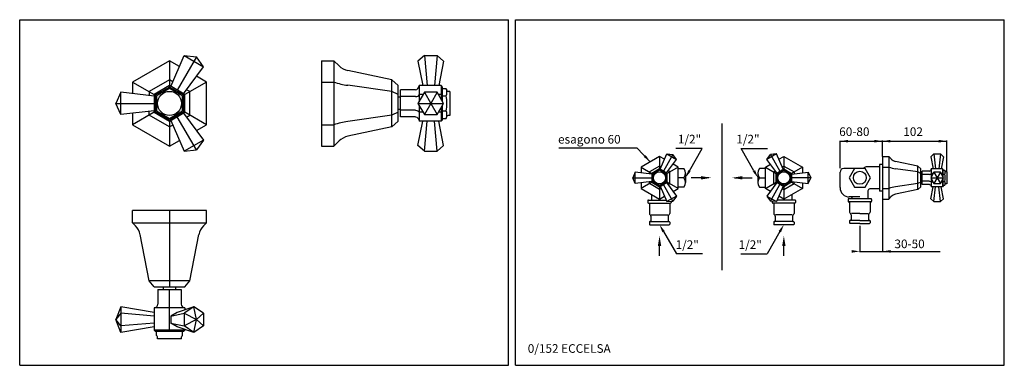
# Model space of a CAD drawing. Extents: x 7 to 804, y 20 to 300.
import ezdxf

# ---------------------------------------------------------------- set-up
doc = ezdxf.new("R2010")
doc.units = 0
doc.header["$LTSCALE"] = 10
doc.linetypes.add('CONTINUA', pattern=[0])
for name, color, linetype in [('DISEGNO', 3, 'CONTINUA'), ('MAGENTA', 6, 'CONTINUA'), ('QUOTE', 4, 'CONTINUA'), ('TRATTEGGIO', 6, 'CONTINUA')]:
    doc.layers.add(name, color=color, linetype=linetype)
doc.styles.add('ROMAND', font='romand')

msp = doc.modelspace()

# ---------------------------------------------------------------- linework, layer by layer
at = {"layer": 'DISEGNO'}
for p, q in [((540, 179.37), (544.79, 179.37)), ((545.99, 175.62), (545.99, 168.12)), ((604.72, 175.62), (604.72, 168.12)), ((610.71, 179.37), (605.92, 179.37)), ((671.24, 163.87), (671.24, 176.37)), ((682.91, 179.37), (674.24, 179.37)), ((682.91, 179.37), (678.58, 171.87)), ((691.57, 179.37), (682.91, 179.37)), ((691.53, 180.44), (689.74, 179.37)), ((695.9, 171.87), (691.57, 179.37)), ((703.24, 180.87), (693.07, 180.87)), ((703.24, 182.77), (703.24, 160.97)), ((705.64, 182.77), (703.24, 182.77)), ((544.79, 171.87), (540, 171.87)), ((605.92, 171.87), (610.71, 171.87)), ((678.58, 171.87), (682.91, 164.37)), ((691.57, 164.37), (695.9, 171.87)), ((544.79, 164.37), (540, 164.37)), ((605.92, 164.37), (610.71, 164.37)), ((682.91, 164.37), (691.57, 164.37)), ((693.74, 161.37), (693.74, 154.87)), ((703.24, 162.87), (695.24, 162.87)), ((705.64, 160.97), (703.24, 160.97)), ((515.5, 153.37), (515.5, 151.87)), ((516, 153.87), (530.39, 153.87)), ((518.5, 158.3), (518.5, 153.87)), ((534.5, 152.89), (534.5, 151.87)), ((616.21, 152.89), (616.21, 151.87)), ((634.71, 153.87), (620.32, 153.87)), ((632.21, 158.3), (632.21, 153.87)), ((635.21, 153.37), (635.21, 151.87)), ((677.74, 154.37), (677.74, 152.87)), ((696.24, 154.87), (678.24, 154.87)), ((696.24, 152.37), (678.24, 152.37)), ((687.24, 156.37), (678.74, 156.37)), ((678.99, 152.37), (678.99, 144.01)), ((680.74, 155.87), (680.74, 154.87)), ((695.49, 152.37), (695.49, 144.01)), ((696.74, 154.37), (696.74, 152.87)), ((516, 151.37), (534, 151.37)), ((516.75, 151.37), (516.75, 143.01)), ((533.25, 151.37), (533.25, 143.01)), ((634.71, 151.37), (616.71, 151.37)), ((617.46, 151.37), (617.46, 143.01)), ((633.96, 151.37), (633.96, 143.01)), ((516.75, 135.87), (516.75, 134.37)), ((517.4, 136.37), (517.25, 136.37)), ((517.4, 136.37), (532.6, 136.37)), ((518, 140.79), (518, 136.97)), ((518.26, 141.87), (531.75, 141.87)), ((532, 140.79), (532, 136.97)), ((532.6, 136.37), (532.75, 136.37)), ((533.25, 135.87), (533.25, 134.37)), ((617.46, 135.87), (617.46, 134.37)), ((618.11, 136.37), (617.96, 136.37)), ((633.31, 136.37), (618.11, 136.37)), ((618.71, 140.79), (618.71, 136.97)), ((632.45, 141.87), (618.96, 141.87)), ((632.71, 140.79), (632.71, 136.97)), ((633.31, 136.37), (633.46, 136.37)), ((633.96, 135.87), (633.96, 134.37)), ((678.99, 136.87), (678.99, 135.37)), ((679.64, 137.37), (679.49, 137.37)), ((687.24, 137.37), (679.64, 137.37)), ((680.24, 141.79), (680.24, 137.97)), ((687.24, 142.87), (680.49, 142.87)), ((687.24, 142.87), (693.98, 142.87)), ((687.24, 137.37), (694.84, 137.37)), ((694.24, 141.79), (694.24, 137.97)), ((694.84, 137.37), (694.99, 137.37)), ((695.49, 136.87), (695.49, 135.37)), ((517.25, 133.87), (532.75, 133.87)), ((633.46, 133.87), (617.96, 133.87)), ((687.24, 134.87), (679.49, 134.87)), ((687.24, 134.87), (694.99, 134.87))]:
    msp.add_line(p, q, dxfattribs=at)
msp.add_circle((687.24, 171.87), 5.25, dxfattribs=at)
for centre, radius, start, end in [((539.53, 175.62), 6.46, 324.51066, 35.48934), ((611.18, 175.62), 6.46, 144.51066, 215.48934), ((674.24, 176.37), 3, 90, 180), ((693.07, 177.87), 3, 90, 120.96376), ((539.53, 168.12), 6.46, 324.51066, 35.48934), ((611.18, 168.12), 6.46, 144.51066, 215.48934), ((678.74, 163.87), 7.5, 180, 270), ((695.24, 161.37), 1.5, 90, 180), ((516, 153.37), 0.5, 90, 180), ((516, 151.87), 0.5, 180, 270), ((534, 151.87), 0.5, 270, 0), ((616.71, 151.87), 0.5, 180, 270), ((634.71, 153.37), 0.5, 360, 90), ((634.71, 151.87), 0.5, 270, 360), ((678.24, 154.37), 0.5, 90, 180), ((678.24, 152.87), 0.5, 180, 270), ((680.24, 155.87), 0.5, 0, 90), ((696.24, 154.37), 0.5, 0, 90), ((696.24, 152.87), 0.5, 270, 0), ((680.29, 144.01), 1.3, 180, 238.71933), ((694.19, 144.01), 1.3, 301.28067, 0), ((518.05, 143.01), 1.3, 180, 238.71933), ((517.25, 135.87), 0.5, 90, 180), ((516.7, 140.79), 1.3, 0, 58.71933), ((517.4, 136.97), 0.6, 270, 0), ((533.3, 140.79), 1.3, 121.28067, 180), ((532.6, 136.97), 0.6, 180, 270), ((531.95, 143.01), 1.3, 301.28067, 0), ((532.75, 135.87), 0.5, 0, 90), ((618.76, 143.01), 1.3, 180, 238.71933), ((617.96, 135.87), 0.5, 90, 180), ((617.41, 140.79), 1.3, 360, 58.71933), ((618.11, 136.97), 0.6, 270, 360), ((634.01, 140.79), 1.3, 121.28067, 180), ((633.31, 136.97), 0.6, 180, 270), ((632.66, 143.01), 1.3, 301.28067, 0), ((633.46, 135.87), 0.5, 0, 90), ((679.49, 136.87), 0.5, 90, 180), ((678.94, 141.79), 1.3, 0, 58.71933), ((679.64, 137.97), 0.6, 270, 0), ((695.54, 141.79), 1.3, 121.28067, 180), ((694.84, 137.97), 0.6, 180, 270), ((694.99, 136.87), 0.5, 0, 90), ((517.25, 134.37), 0.5, 180, 270), ((532.75, 134.37), 0.5, 270, 0), ((617.96, 134.37), 0.5, 180, 270), ((633.46, 134.37), 0.5, 270, 0), ((679.49, 135.37), 0.5, 180, 270), ((694.99, 135.37), 0.5, 270, 0)]:
    msp.add_arc(centre, radius, start, end, dxfattribs=at)
at = {"layer": 'MAGENTA'}
for p, q in [((128.11, 266.79), (128.11, 246.58)), ((129.17, 245.98), (140.07, 270.86)), ((149.86, 269.82), (134.36, 242.98)), ((140.07, 270.86), (155.66, 261.86)), ((140.07, 270.86), (149.86, 269.82)), ((155.66, 261.86), (149.86, 269.82)), ((251.23, 266.79), (251.23, 197.51)), ((251.23, 266.79), (261.28, 266.79)), ((261.28, 266.79), (265.47, 262.6)), ((261.28, 266.79), (261.28, 197.51)), ((334.53, 270.86), (329.33, 266.36)), ((329.33, 266.36), (333.24, 246.58)), ((334.53, 270.86), (336.78, 246.58)), ((334.53, 270.86), (344.92, 270.86)), ((344.92, 270.86), (342.67, 246.58)), ((344.92, 270.86), (350.12, 266.36)), ((350.12, 266.36), (346.21, 246.58)), ((139.56, 239.98), (155.66, 261.86)), ((308.23, 251.2), (272.46, 258.8)), ((98.11, 249.47), (115.61, 239.37)), ((158.11, 249.47), (140.61, 239.37)), ((251.23, 249.47), (261.28, 249.47)), ((308.23, 213.1), (308.23, 251.2)), ((308.23, 251.2), (313.23, 246.58)), ((88.61, 241.15), (84.61, 232.15)), ((115.61, 238.15), (88.61, 241.15)), ((88.61, 223.15), (88.61, 241.15)), ((115.61, 239.37), (116.61, 238.79)), ((128.11, 246.58), (128.11, 245.43)), ((140.61, 239.37), (139.61, 238.79)), ((308.23, 241.68), (272.46, 246.83)), ((313.23, 239.37), (308.23, 241.68)), ((313.23, 217.72), (313.23, 246.58)), ((327.23, 243.12), (315.23, 243.12)), ((315.23, 221.18), (315.23, 243.12)), ((330.23, 246.58), (330.23, 233.7)), ((348.23, 246.58), (330.23, 246.58)), ((333.5, 239.37), (330.23, 239.37)), ((334.53, 241.15), (339.73, 232.15)), ((344.92, 241.15), (339.73, 232.15)), ((348.23, 239.37), (345.95, 239.37)), ((348.23, 246.58), (348.23, 235.43)), ((349.23, 245.43), (348.23, 246.58)), ((348.23, 239.37), (349.23, 238.79)), ((349.23, 233.7), (349.23, 245.43)), ((349.23, 244.27), (352.29, 244.27)), ((352.29, 244.27), (352.73, 242.64)), ((355.23, 241.9), (353.69, 241.9)), ((355.23, 241.9), (355.23, 222.4)), ((84.61, 232.15), (115.61, 232.15)), ((88.61, 223.15), (84.61, 232.15)), ((315.23, 237.15), (313.23, 237.15)), ((327.23, 237.64), (315.23, 237.64)), ((329.33, 232.15), (350.12, 232.15)), ((339.73, 232.15), (334.53, 223.15)), ((339.73, 232.15), (344.92, 223.15)), ((349.23, 238.21), (352.29, 238.21)), ((115.61, 226.15), (88.61, 223.15)), ((115.61, 224.93), (98.11, 214.83)), ((115.61, 224.93), (116.61, 225.51)), ((139.56, 224.33), (155.66, 202.44)), ((140.61, 224.93), (139.61, 225.51)), ((158.11, 214.83), (140.61, 224.93)), ((313.23, 224.93), (308.23, 222.62)), ((315.23, 227.15), (313.23, 227.15)), ((327.23, 226.67), (315.23, 226.67)), ((330.23, 230.6), (330.23, 217.72)), ((333.5, 224.93), (330.23, 224.93)), ((348.23, 224.93), (345.95, 224.93)), ((348.23, 228.87), (348.23, 217.72)), ((348.23, 224.93), (349.23, 225.51)), ((349.23, 218.87), (349.23, 230.6)), ((349.23, 226.09), (352.29, 226.09)), ((128.11, 217.72), (128.11, 218.87)), ((128.11, 217.72), (128.11, 197.51)), ((129.17, 218.33), (140.07, 193.44)), ((149.86, 194.48), (134.36, 221.33)), ((308.23, 222.62), (272.46, 217.47)), ((308.23, 213.1), (313.23, 217.72)), ((327.23, 221.18), (315.23, 221.18)), ((329.33, 197.94), (333.24, 217.72)), ((348.23, 217.72), (330.23, 217.72)), ((334.53, 193.44), (336.78, 217.72)), ((344.92, 193.44), (342.67, 217.72)), ((350.12, 197.94), (346.21, 217.72)), ((349.23, 218.87), (348.23, 217.72)), ((349.23, 220.03), (352.29, 220.03)), ((352.29, 220.03), (352.73, 221.66)), ((355.23, 222.4), (353.69, 222.4)), ((149.99, 210.14), (158.11, 214.83)), ((251.23, 214.83), (261.28, 214.83)), ((308.23, 213.1), (272.46, 205.5)), ((155.66, 202.44), (140.07, 193.44)), ((155.66, 202.44), (149.86, 194.48)), ((261.28, 197.51), (265.47, 201.7)), ((140.07, 193.44), (149.86, 194.48)), ((251.23, 197.51), (261.28, 197.51)), ((334.53, 193.44), (329.33, 197.94)), ((334.53, 193.44), (344.92, 193.44)), ((344.92, 193.44), (350.12, 197.94)), ((525, 189.19), (525, 179.09)), ((525.53, 178.78), (530.98, 191.22)), ((535.88, 190.71), (528.13, 177.28)), ((530.73, 175.78), (538.78, 186.72)), ((530.98, 191.22), (535.88, 190.71)), ((530.98, 191.22), (538.78, 186.72)), ((538.78, 186.72), (535.88, 190.71)), ((619.73, 191.22), (611.94, 186.72)), ((611.94, 186.72), (614.83, 190.71)), ((619.98, 175.78), (611.94, 186.72)), ((619.73, 191.22), (614.83, 190.71)), ((614.83, 190.71), (622.58, 177.28)), ((625.18, 178.78), (619.73, 191.22)), ((625.71, 189.19), (625.71, 179.09)), ((705.64, 189.19), (705.64, 154.55)), ((705.64, 189.19), (710.67, 189.19)), ((710.67, 189.19), (710.67, 154.55)), ((710.67, 189.19), (712.76, 187.1)), ((734.14, 181.4), (716.26, 185.2)), ((747.29, 191.22), (744.69, 188.97)), ((744.69, 188.97), (746.64, 179.09)), ((747.29, 191.22), (748.42, 179.09)), ((747.29, 191.22), (752.49, 191.22)), ((752.49, 191.22), (751.36, 179.09)), ((752.49, 191.22), (755.08, 188.97)), ((755.08, 188.97), (753.13, 179.09)), ((505.25, 176.37), (503.25, 171.87)), ((518.75, 174.87), (505.25, 176.37)), ((505.25, 167.37), (505.25, 176.37)), ((510, 180.53), (518.75, 175.48)), ((518.75, 175.48), (519.25, 175.19)), ((525, 179.09), (525, 178.51)), ((531.25, 175.48), (530.75, 175.19)), ((540, 180.53), (531.25, 175.48)), ((610.71, 180.53), (619.46, 175.48)), ((619.46, 175.48), (619.96, 175.19)), ((625.71, 179.09), (625.71, 178.51)), ((631.96, 175.48), (631.46, 175.19)), ((640.71, 180.53), (631.96, 175.48)), ((631.96, 174.87), (645.46, 176.37)), ((645.46, 176.37), (647.46, 171.87)), ((645.46, 167.37), (645.46, 176.37)), ((705.64, 180.53), (710.67, 180.53)), ((734.14, 176.63), (716.26, 179.21)), ((734.14, 162.34), (734.14, 181.4)), ((734.14, 181.4), (736.64, 179.09)), ((736.64, 175.48), (734.14, 176.63)), ((736.64, 164.65), (736.64, 179.09)), ((743.64, 177.36), (737.64, 177.36)), ((737.64, 166.39), (737.64, 177.36)), ((745.14, 179.09), (745.14, 172.64)), ((754.14, 179.09), (745.14, 179.09)), ((746.77, 175.48), (745.14, 175.48)), ((747.29, 176.37), (749.89, 171.87)), ((752.49, 176.37), (749.89, 171.87)), ((754.14, 175.48), (753, 175.48)), ((754.64, 178.51), (754.14, 179.09)), ((754.14, 179.09), (754.14, 173.51)), ((754.14, 175.48), (754.64, 175.19)), ((754.64, 172.64), (754.64, 178.51)), ((754.64, 177.93), (756.17, 177.93)), ((756.17, 177.93), (756.39, 177.12)), ((757.64, 176.75), (756.87, 176.75)), ((757.64, 176.75), (757.64, 167)), ((503.25, 171.87), (518.75, 171.87)), ((505.25, 167.37), (503.25, 171.87)), ((518.75, 168.87), (505.25, 167.37)), ((518.75, 168.26), (510, 163.21)), ((518.75, 168.26), (519.25, 168.55)), ((530.73, 167.96), (538.78, 157.02)), ((531.25, 168.26), (530.75, 168.55)), ((540, 163.21), (531.25, 168.26)), ((610.71, 163.21), (619.46, 168.26)), ((619.98, 167.96), (611.94, 157.02)), ((619.46, 168.26), (619.96, 168.55)), ((631.96, 168.26), (631.46, 168.55)), ((647.46, 171.87), (631.96, 171.87)), ((631.96, 168.87), (645.46, 167.37)), ((631.96, 168.26), (640.71, 163.21)), ((645.46, 167.37), (647.46, 171.87)), ((736.64, 168.26), (734.14, 167.11)), ((737.64, 174.37), (736.64, 174.37)), ((737.64, 169.37), (736.64, 169.37)), ((743.64, 174.61), (737.64, 174.61)), ((743.64, 169.13), (737.64, 169.13)), ((744.69, 171.87), (755.08, 171.87)), ((745.14, 171.1), (745.14, 164.65)), ((746.77, 168.26), (745.14, 168.26)), ((749.89, 171.87), (747.29, 167.37)), ((749.89, 171.87), (752.49, 167.37)), ((754.14, 168.26), (753, 168.26)), ((754.14, 170.23), (754.14, 164.65)), ((754.14, 168.26), (754.64, 168.55)), ((754.64, 174.9), (756.17, 174.9)), ((754.64, 165.23), (754.64, 171.1)), ((754.64, 168.84), (756.17, 168.84)), ((525, 164.65), (525, 165.23)), ((525, 164.65), (525, 154.55)), ((525.53, 164.96), (530.98, 152.52)), ((535.88, 153.03), (528.13, 166.46)), ((535.94, 160.87), (540, 163.21)), ((614.77, 160.87), (610.71, 163.21)), ((614.83, 153.03), (622.58, 166.46)), ((625.18, 164.96), (619.73, 152.52)), ((625.71, 164.65), (625.71, 165.23)), ((625.71, 164.65), (625.71, 154.55)), ((705.64, 163.21), (710.67, 163.21)), ((734.14, 167.11), (716.26, 164.53)), ((734.14, 162.34), (716.26, 158.54)), ((734.14, 162.34), (736.64, 164.65)), ((743.64, 166.39), (737.64, 166.39)), ((744.69, 154.77), (746.64, 164.65)), ((754.14, 164.65), (745.14, 164.65)), ((747.29, 152.52), (748.42, 164.65)), ((752.49, 152.52), (751.36, 164.65)), ((755.08, 154.77), (753.13, 164.65)), ((754.64, 165.23), (754.14, 164.65)), ((754.64, 165.81), (756.17, 165.81)), ((756.17, 165.81), (756.39, 166.63)), ((757.64, 167), (756.87, 167)), ((538.78, 157.02), (530.98, 152.52)), ((530.98, 152.52), (535.88, 153.03)), ((538.78, 157.02), (535.88, 153.03)), ((611.94, 157.02), (614.83, 153.03)), ((611.94, 157.02), (619.73, 152.52)), ((619.73, 152.52), (614.83, 153.03)), ((705.64, 154.55), (710.67, 154.55)), ((710.67, 154.55), (712.76, 156.65)), ((747.29, 152.52), (744.69, 154.77)), ((747.29, 152.52), (752.49, 152.52)), ((752.49, 152.52), (755.08, 154.77)), ((158.11, 145.46), (98.11, 145.46)), ((98.11, 135.41), (98.11, 145.46)), ((128.11, 145.46), (128.11, 83.46)), ((158.11, 135.41), (158.11, 145.46)), ((98.11, 135.41), (158.11, 135.41)), ((98.11, 135.41), (100.52, 133)), ((98.11, 135.41), (98.66, 134.87)), ((158.11, 135.41), (155.71, 133)), ((111.61, 88.46), (104.36, 125.78)), ((144.61, 88.46), (151.87, 125.78)), ((144.61, 88.46), (111.61, 88.46)), ((115.61, 83.46), (111.61, 88.46)), ((140.61, 83.46), (144.61, 88.46)), ((115.61, 83.46), (140.61, 83.46)), ((118.61, 81.46), (137.61, 81.46)), ((118.61, 81.46), (118.61, 69.46)), ((123.11, 81.46), (123.11, 83.46)), ((128.11, 47.46), (128.11, 81.46)), ((133.11, 81.46), (133.11, 83.46)), ((137.61, 81.46), (137.61, 69.46)), ((88.61, 67.36), (84.61, 56.96)), ((115.61, 62.74), (88.61, 67.36)), ((88.61, 67.36), (88.61, 46.57)), ((140.61, 66.46), (115.61, 66.46)), ((115.61, 66.46), (115.61, 48.46)), ((147.86, 67.36), (134.36, 62.74)), ((147.86, 67.36), (140.07, 62.16)), ((140.61, 66.46), (140.61, 64.88)), ((155.66, 62.16), (147.86, 67.36)), ((149.86, 56.96), (147.86, 67.36)), ((88.61, 62.16), (84.61, 56.96)), ((88.61, 51.77), (84.61, 56.96)), ((88.61, 46.57), (84.61, 56.96)), ((115.61, 59.85), (88.61, 62.16)), ((134.36, 62.74), (129.17, 59.85)), ((129.17, 59.85), (140.07, 62.16)), ((129.17, 59.85), (129.17, 54.08)), ((140.07, 62.16), (149.86, 56.96)), ((140.07, 62.16), (140.07, 51.77)), ((149.86, 56.96), (140.07, 51.77)), ((147.86, 46.57), (149.86, 56.96)), ((155.66, 62.16), (149.86, 56.96)), ((149.86, 56.96), (155.66, 51.77)), ((155.66, 62.16), (155.66, 51.77)), ((115.61, 54.08), (88.61, 51.77)), ((115.61, 51.19), (88.61, 46.57)), ((140.61, 48.46), (115.61, 48.46)), ((116.61, 47.46), (115.61, 48.46)), ((134.36, 51.19), (129.17, 54.08)), ((129.17, 54.08), (140.07, 51.77)), ((147.86, 46.57), (134.36, 51.19)), ((139.61, 47.46), (140.61, 48.46)), ((147.86, 46.57), (140.07, 51.77)), ((140.61, 49.05), (140.61, 48.46)), ((155.66, 51.77), (147.86, 46.57)), ((116.61, 47.46), (139.61, 47.46)), ((117.61, 43.96), (117.61, 47.46)), ((117.62, 43.96), (117.61, 43.96)), ((118.36, 41.46), (118.36, 43)), ((137.86, 41.46), (118.36, 41.46)), ((137.86, 41.46), (137.86, 43)), ((138.61, 43.96), (138.61, 47.46)), ((138.61, 43.96), (138.61, 43.96))]:
    msp.add_line(p, q, dxfattribs=at)
for points in [[(136.23, 262.1), (128.11, 266.79), (98.11, 249.47), (98.11, 240.09)], [(130.78, 249.66), (128.11, 251.2), (111.61, 241.68), (111.61, 238.59)], [(158.11, 214.83), (158.11, 249.47), (149.99, 254.16)], [(141.95, 221.08), (144.61, 222.62), (144.61, 241.68), (141.95, 243.22)], [(98.11, 224.21), (98.11, 214.83), (128.11, 197.51), (136.23, 202.2)], [(130.78, 214.64), (128.11, 213.1), (111.61, 222.62), (111.61, 225.71)]]:
    msp.add_lwpolyline(points, dxfattribs=at)
for points in [[(140.61, 239.37), (128.11, 246.58), (115.61, 239.37), (115.61, 224.93), (128.11, 217.72), (140.61, 224.93)], [(139.61, 238.79), (128.11, 245.43), (116.61, 238.79), (116.61, 225.51), (128.11, 218.87), (139.61, 225.51)], [(138.61, 238.21), (128.11, 244.27), (117.61, 238.21), (117.61, 226.09), (128.11, 220.03), (138.61, 226.09)], [(334.53, 241.15), (329.33, 232.15), (334.53, 223.15), (344.92, 223.15), (350.12, 232.15), (344.92, 241.15)]]:
    msp.add_lwpolyline(points, close=True, dxfattribs=at)
at = {"layer": 'MAGENTA', "flags": 128}
for points in [[(529.06, 186.85), (525, 189.19), (510, 180.53), (510, 175.84)], [(621.65, 186.85), (625.71, 189.19), (640.71, 180.53), (640.71, 175.84)], [(526.34, 180.63), (525, 181.4), (516.75, 176.63), (516.75, 175.09)], [(531.92, 166.34), (533.25, 167.11), (533.25, 176.63), (531.92, 177.4)], [(540, 163.21), (540, 180.53), (535.94, 182.87)], [(610.71, 163.21), (610.71, 180.53), (614.77, 182.87)], [(618.79, 166.34), (617.46, 167.11), (617.46, 176.63), (618.79, 177.4)], [(624.37, 180.63), (625.71, 181.4), (633.96, 176.63), (633.96, 175.09)], [(510, 167.9), (510, 163.21), (525, 154.55), (529.06, 156.89)], [(526.34, 163.11), (525, 162.34), (516.75, 167.11), (516.75, 168.65)], [(640.71, 167.9), (640.71, 163.21), (625.71, 154.55), (621.65, 156.89)], [(624.37, 163.11), (625.71, 162.34), (633.96, 167.11), (633.96, 168.65)]]:
    msp.add_lwpolyline(points, dxfattribs=at)
for points in [[(531.25, 175.48), (525, 179.09), (518.75, 175.48), (518.75, 168.26), (525, 164.65), (531.25, 168.26)], [(530.75, 175.19), (525, 178.51), (519.25, 175.19), (519.25, 168.55), (525, 165.23), (530.75, 168.55)], [(530.25, 174.9), (525, 177.93), (519.75, 174.9), (519.75, 168.84), (525, 165.81), (530.25, 168.84)], [(619.46, 175.48), (625.71, 179.09), (631.96, 175.48), (631.96, 168.26), (625.71, 164.65), (619.46, 168.26)], [(619.96, 175.19), (625.71, 178.51), (631.46, 175.19), (631.46, 168.55), (625.71, 165.23), (619.96, 168.55)], [(620.46, 174.9), (625.71, 177.93), (630.96, 174.9), (630.96, 168.84), (625.71, 165.81), (620.46, 168.84)], [(747.29, 176.37), (744.69, 171.87), (747.29, 167.37), (752.49, 167.37), (755.08, 171.87), (752.49, 176.37)]]:
    msp.add_lwpolyline(points, close=True, dxfattribs=at)
at = {"layer": 'MAGENTA'}
for centre, radius in [((128.11, 232.15), 9.75), ((525, 171.87), 4.88), ((625.71, 171.87), 4.88)]:
    msp.add_circle(centre, radius, dxfattribs=at)
for centre, radius, start, end in [((275.37, 272.5), 14, 225, 258), ((278.97, 299.44), 53.01, 250.50838, 262.94899), ((341.95, 241.24), 10.77, 343.65711, 13.65711), ((353.69, 242.9), 1, 195, 270), ((310.29, 232.15), 42.44, 351.78679, 8.21321), ((341.95, 223.06), 10.77, 346.34289, 16.34289), ((278.97, 164.86), 53.01, 97.05101, 109.49162), ((353.69, 221.4), 1, 90, 165), ((275.37, 191.8), 14, 102, 135), ((717.71, 192.04), 7, 225, 258), ((719.51, 205.52), 26.51, 250.50838, 262.94899), ((751, 176.42), 5.39, 343.65711, 13.65711), ((756.87, 177.25), 0.5, 195, 270), ((735.17, 171.87), 21.22, 351.78679, 8.21321), ((751, 167.32), 5.39, 346.34289, 16.34289), ((719.51, 138.22), 26.51, 97.05101, 109.49162), ((756.87, 166.5), 0.5, 90, 165), ((717.71, 151.7), 7, 102, 135), ((90.62, 123.1), 14, 11, 45), ((165.61, 123.1), 14, 135, 169), ((115.61, 69.46), 3, 270, 360), ((140.61, 69.46), 3, 180, 270), ((117.36, 43), 1, 0, 75), ((138.86, 43), 1, 105, 180)]:
    msp.add_arc(centre, radius, start, end, dxfattribs=at)
for centre, major_axis, ratio, start_param, end_param in [((327.23, 246.58), (0, -3.46), 0.866025, 0, 1.570796), ((327.23, 239.37), (3, 0), 0.57735, -1.570796, 0), ((743.64, 179.09), (0, -1.73), 0.866025, 0, 1.570796), ((743.64, 175.48), (1.5, 0), 0.57735, -1.570796, 0)]:
    msp.add_ellipse(centre, major_axis=major_axis, ratio=ratio, start_param=start_param, end_param=end_param, dxfattribs=at)
at = {"layer": 'MAGENTA', "extrusion": (0, 0, -1)}
for centre, major_axis, ratio, start_param, end_param in [((327.23, 224.93), (3, 0), 0.57735, -1.570796, 0), ((327.23, 217.72), (0, 3.46), 0.866025, 0, 1.570796), ((743.64, 168.26), (1.5, 0), 0.57735, -1.570796, 0), ((743.64, 164.65), (0, 1.73), 0.866025, 0, 1.570796)]:
    msp.add_ellipse(centre, major_axis=major_axis, ratio=ratio, start_param=start_param, end_param=end_param, dxfattribs=at)
at = {"layer": 'QUOTE'}
for p, q in [((6.75, 299.89), (402.75, 299.89)), ((6.75, 19.89), (6.75, 299.89)), ((402.75, 19.89), (402.75, 299.89)), ((408.27, 300.01), (804.27, 300.01)), ((408.27, 20.01), (408.27, 300.01)), ((804.27, 20.01), (804.27, 300.01)), ((671.24, 179.55), (671.24, 201.92)), ((671.24, 201.53), (757.64, 201.53)), ((705.64, 189.19), (705.64, 202.03)), ((757.64, 176.75), (757.64, 202.03)), ((443.44, 196.02), (506.7, 196.02)), ((517.5, 184.86), (506.7, 196.02)), ((559.62, 195.61), (538.31, 195.61)), ((549.23, 177.51), (559.62, 195.61)), ((591.1, 195.61), (612.4, 195.61)), ((601.49, 177.51), (591.1, 195.61)), ((564.96, 171.87), (550.59, 171.87)), ((585.75, 171.87), (600.12, 171.87)), ((705.64, 154.55), (705.64, 111.72)), ((528.24, 128.23), (538.63, 110.14)), ((622.47, 128.23), (612.08, 110.14)), ((687.24, 132.92), (687.24, 111.72)), ((525, 108.65), (525, 116.77)), ((625.71, 108.65), (625.71, 116.77)), ((687.24, 112.22), (752.26, 112.22)), ((559.94, 110.14), (538.63, 110.14)), ((590.77, 110.14), (612.08, 110.14)), ((6.75, 19.89), (402.75, 19.89)), ((6.75, 19.89), (402.75, 19.89)), ((408.27, 20.01), (804.27, 20.01))]:
    msp.add_line(p, q, dxfattribs=at)
at = {"layer": 'QUOTE', "const_width": 0.5}
for points in [[(688.07, 211.49, 1), (688.57, 211.49, 1)], [(688.07, 206.33, 1), (688.57, 206.33, 1)], [(732.81, 120.58, 1), (733.31, 120.58, 1)], [(732.81, 115.42, 1), (733.31, 115.42, 1)]]:
    msp.add_lwpolyline(points, format="xyb", close=True, dxfattribs=at)
at = {"layer": 'QUOTE'}
for points in [[(677.74, 200.44), (677.74, 202.61), (671.24, 201.53)], [(699.08, 200.44), (699.08, 202.61), (705.58, 201.53)], [(712.08, 200.44), (712.08, 202.61), (705.58, 201.53)], [(751.14, 200.44), (751.14, 202.61), (757.64, 201.53)], [(512.2, 188.77), (513.75, 190.28), (517.5, 184.86)], [(550.17, 176.97), (548.29, 178.05), (545.99, 171.87)], [(600.55, 176.97), (602.43, 178.05), (604.72, 171.87)], [(558.71, 170.52), (558.71, 173.22), (566.84, 171.87)], [(592, 170.52), (592, 173.22), (583.87, 171.87)], [(529.18, 128.77), (527.3, 127.69), (525, 133.87)], [(621.53, 128.77), (623.41, 127.69), (625.71, 133.87)], [(526.36, 116.7), (523.65, 116.7), (525, 124.83)], [(624.35, 116.7), (627.06, 116.7), (625.71, 124.83)], [(680.74, 111.14), (680.74, 113.3), (687.24, 112.22)], [(712.14, 111.14), (712.14, 113.3), (705.64, 112.22)]]:
    msp.add_solid(points, dxfattribs=at)
at = {"layer": 'TRATTEGGIO'}
msp.add_line((575.36, 215.96), (575.36, 97.05), dxfattribs=at)

# ---------------------------------------------------------------- texts
at = {"layer": 'DISEGNO', "style": 'ROMAND'}
for s, p in [('60-80', (670.54, 205.73)), ('102', (722.44, 205.73)), ('esagono 60', (442.84, 199.57)), ('1/2"', (539.85, 199.69)), ('1/2"', (587.19, 199.69)), ('1/2"', (538, 114.18)), ('1/2"', (589.04, 114.18)), ('30-50', (715.28, 114.81)), ('0/152 ECCELSA', (418.27, 30.01))]:
    msp.add_text(s, height=7, dxfattribs=at).set_placement(p)

doc.saveas('drawing.dxf')
